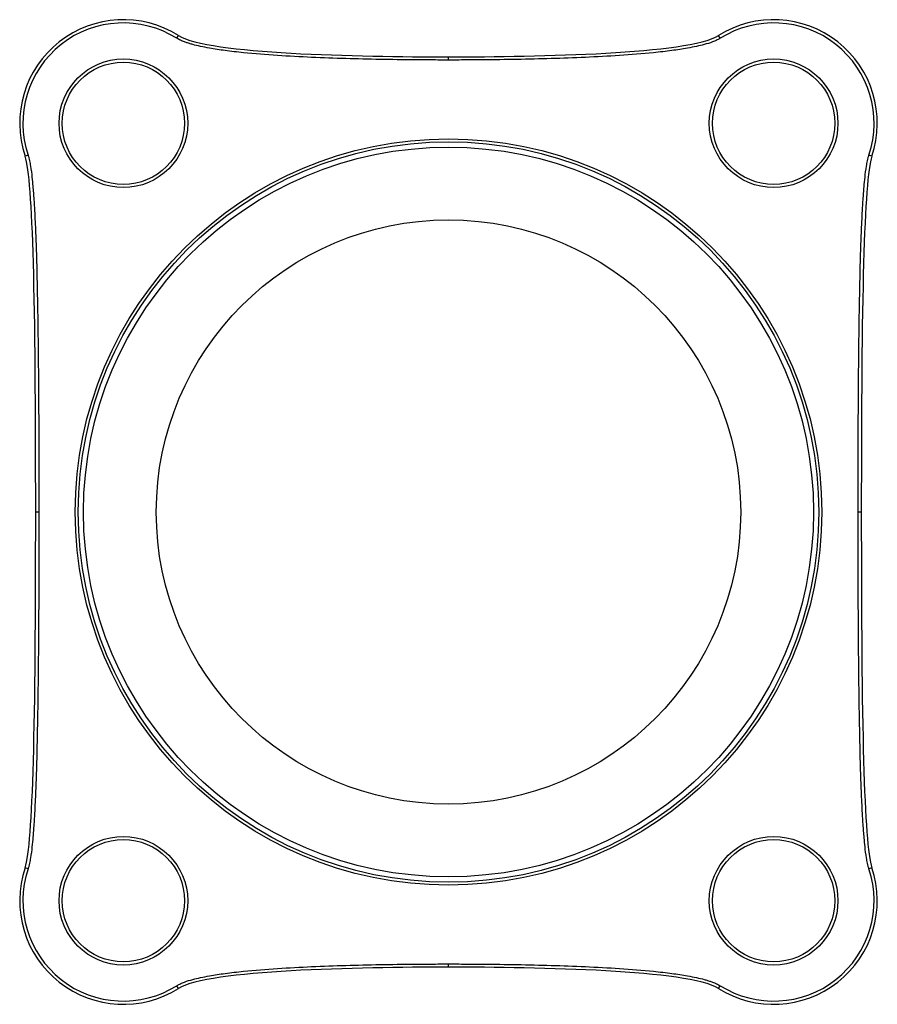
# Model space of a CAD drawing. Units: millimetres. Extents: x -40.4 to 40.4, y -46.3 to 46.3.
import ezdxf

# ---------------------------------------------------------------- set-up
doc = ezdxf.new("R2010")
doc.units = ezdxf.units.MM

msp = doc.modelspace()

# ---------------------------------------------------------------- linework, layer by layer
at = {"color": 7, "linetype": 'Continuous', "lineweight": 25}
for p, q in [((-25.568, 44.596), (-25.408, 44.85)), ((25.568, 44.596), (25.408, 44.85)), ((0, 42.55), (0, 42.85)), ((-39.566, 33.589), (-39.85, 33.493)), ((39.85, 33.493), (39.566, 33.589)), ((-38.55, 0), (-38.85, 0)), ((38.85, 0), (38.55, 0)), ((-39.566, -33.589), (-39.85, -33.493)), ((39.85, -33.493), (39.566, -33.589)), ((0, -42.85), (0, -42.55)), ((-25.408, -44.85), (-25.568, -44.596)), ((25.408, -44.85), (25.568, -44.596))]:
    msp.add_line(p, q, dxfattribs=at)
for centre, radius in [((-30.6, 36.591), 6.055), ((30.6, 36.591), 6.055), ((-30.6, 36.591), 5.755), ((30.6, 36.591), 5.755), ((0, 0), 35.128), ((0, 0), 34.85), ((0, 0), 34.35), ((0, 0), 27.5), ((-30.6, -36.591), 6.055), ((30.6, -36.591), 6.055), ((-30.6, -36.591), 5.755), ((30.6, -36.591), 5.755)]:
    msp.add_circle(centre, radius, dxfattribs=at)
for centre, radius, start, end in [((-30.6, 36.591), 9.755, 57.84404, 198.5166), ((-30.6, 36.591), 9.455, 57.84404, 198.5166), ((30.6, 36.591), 9.755, 341.4834, 122.15596), ((30.6, 36.591), 9.455, 341.4834, 122.15596), ((-30.6, -36.591), 9.755, 161.4834, 302.15596), ((-30.6, -36.591), 9.455, 161.4834, 302.15596), ((30.6, -36.591), 9.755, 237.84404, 18.5166), ((30.6, -36.591), 9.455, 237.84404, 18.5166)]:
    msp.add_arc(centre, radius, start, end, dxfattribs=at)
for points, knots in [([(0, 42.55), (-0.542, 42.551), (-1.616, 42.552), (-3.763, 42.565), (-6.442, 42.599), (-9.663, 42.673), (-12.882, 42.789), (-16.099, 42.962), (-18.816, 43.177), (-20.949, 43.421), (-22.295, 43.623), (-23.309, 43.819), (-23.936, 43.968), (-24.342, 44.084), (-24.597, 44.164), (-24.814, 44.24), (-25.029, 44.323), (-25.216, 44.405), (-25.396, 44.493), (-25.512, 44.563), (-25.568, 44.596)], [0, 0, 0, 0, 0.0631028, 0.1250075, 0.2500072, 0.3750109, 0.5000212, 0.6250119, 0.7500191, 0.8172805, 0.8749276, 0.9083313, 0.9374908, 0.9499693, 0.9574466, 0.9686553, 0.9767152, 0.9842461, 0.9924572, 1, 1, 1, 1]), ([(25.568, 44.596), (25.539, 44.578), (25.48, 44.542), (25.36, 44.477), (25.147, 44.371), (24.711, 44.194), (24.087, 44.004), (23.304, 43.818), (22.291, 43.622), (20.944, 43.421), (18.81, 43.177), (16.094, 42.962), (12.879, 42.789), (9.662, 42.673), (6.442, 42.599), (3.763, 42.565), (1.616, 42.552), (0.542, 42.551), (0, 42.55)], [0, 0, 0, 0, 0.003915, 0.00802, 0.015931, 0.031595, 0.062739, 0.091823, 0.125164, 0.182892, 0.250293, 0.375181, 0.500072, 0.625015, 0.750009, 0.875003, 0.936892, 1, 1, 1, 1]), ([(-39.566, 33.589), (-39.552, 33.546), (-39.525, 33.461), (-39.478, 33.29), (-39.409, 32.989), (-39.301, 32.384), (-39.201, 31.584), (-39.121, 30.748), (-39.065, 30.05), (-38.986, 28.933), (-38.9, 27.324), (-38.79, 24.524), (-38.7, 21.022), (-38.643, 17.518), (-38.611, 14.716), (-38.586, 11.913), (-38.565, 8.409), (-38.552, 4.205), (-38.551, 1.402), (-38.55, 0)], [0, 0, 0, 0, 0.00399, 0.007953, 0.015831, 0.0315, 0.06273, 0.087694, 0.106417, 0.125143, 0.187588, 0.250073, 0.375062, 0.500045, 0.562538, 0.625033, 0.750022, 0.875011, 1, 1, 1, 1]), ([(38.55, 0), (38.551, 1.401), (38.552, 4.204), (38.565, 8.409), (38.586, 11.912), (38.611, 14.715), (38.643, 17.518), (38.7, 21.021), (38.79, 24.524), (38.9, 27.323), (38.986, 28.922), (39.063, 30.019), (39.118, 30.717), (39.199, 31.563), (39.301, 32.383), (39.409, 32.988), (39.478, 33.289), (39.525, 33.461), (39.552, 33.546), (39.566, 33.589)], [0, 0, 0, 0, 0.124987, 0.249972, 0.374958, 0.437452, 0.499946, 0.62493, 0.749915, 0.812384, 0.874819, 0.892652, 0.910484, 0.937233, 0.968473, 0.984151, 0.992037, 0.996004, 1, 1, 1, 1]), ([(-38.55, 0), (-38.551, -1.401), (-38.552, -4.204), (-38.565, -8.409), (-38.586, -11.912), (-38.611, -14.715), (-38.643, -17.518), (-38.7, -21.021), (-38.79, -24.524), (-38.9, -27.323), (-38.986, -28.922), (-39.063, -30.019), (-39.118, -30.717), (-39.199, -31.563), (-39.301, -32.383), (-39.409, -32.988), (-39.478, -33.289), (-39.525, -33.461), (-39.552, -33.546), (-39.566, -33.589)], [0, 0, 0, 0, 0.124987, 0.249972, 0.374958, 0.437452, 0.499946, 0.62493, 0.749915, 0.812384, 0.874819, 0.892652, 0.910484, 0.937233, 0.968473, 0.984151, 0.992037, 0.996004, 1, 1, 1, 1]), ([(39.566, -33.589), (39.552, -33.546), (39.525, -33.461), (39.478, -33.29), (39.409, -32.989), (39.301, -32.384), (39.201, -31.584), (39.121, -30.748), (39.065, -30.05), (38.986, -28.933), (38.9, -27.324), (38.79, -24.524), (38.7, -21.022), (38.643, -17.518), (38.611, -14.716), (38.586, -11.913), (38.565, -8.409), (38.552, -4.205), (38.551, -1.402), (38.55, 0)], [0, 0, 0, 0, 0.00399, 0.007953, 0.015831, 0.0315, 0.06273, 0.087694, 0.106417, 0.125143, 0.187588, 0.250073, 0.375062, 0.500045, 0.562538, 0.625033, 0.750022, 0.875011, 1, 1, 1, 1]), ([(-25.568, -44.596), (-25.539, -44.578), (-25.48, -44.542), (-25.36, -44.477), (-25.147, -44.371), (-24.711, -44.194), (-24.087, -44.004), (-23.304, -43.818), (-22.291, -43.622), (-20.944, -43.421), (-18.81, -43.177), (-16.094, -42.962), (-12.879, -42.789), (-9.662, -42.673), (-6.442, -42.599), (-3.763, -42.565), (-1.616, -42.552), (-0.542, -42.551), (0, -42.55)], [0, 0, 0, 0, 0.003915, 0.00802, 0.015931, 0.031595, 0.062739, 0.091823, 0.125164, 0.182892, 0.250293, 0.375181, 0.500072, 0.625015, 0.750009, 0.875003, 0.936892, 1, 1, 1, 1]), ([(0, -42.55), (0.542, -42.551), (1.616, -42.552), (3.763, -42.565), (6.442, -42.599), (9.663, -42.673), (12.882, -42.789), (16.099, -42.962), (18.816, -43.177), (20.949, -43.421), (22.295, -43.623), (23.309, -43.819), (23.936, -43.968), (24.342, -44.084), (24.597, -44.164), (24.814, -44.24), (25.029, -44.323), (25.216, -44.405), (25.396, -44.493), (25.512, -44.563), (25.568, -44.596)], [0, 0, 0, 0, 0.063103, 0.125007, 0.250007, 0.375011, 0.500021, 0.625012, 0.750019, 0.817281, 0.874928, 0.908331, 0.937491, 0.949969, 0.957447, 0.968655, 0.976715, 0.984246, 0.992457, 1, 1, 1, 1])]:
    msp.add_open_spline(points, degree=3, knots=knots, dxfattribs=at)
for points in [[(-25.408, 44.85), (-22.639, 43.109), (-8.407, 42.85), (0, 42.85)], [(0, 42.85), (8.407, 42.85), (22.639, 43.109), (25.408, 44.85)], [(-38.85, 0), (-38.85, 20.054), (-39.088, 31.218), (-39.85, 33.493)], [(39.85, 33.493), (39.088, 31.218), (38.85, 20.054), (38.85, 0)], [(-39.85, -33.493), (-39.088, -31.218), (-38.85, -20.054), (-38.85, 0)], [(38.85, 0), (38.85, -20.054), (39.088, -31.218), (39.85, -33.493)], [(0, -42.85), (-8.407, -42.85), (-22.639, -43.109), (-25.408, -44.85)], [(25.408, -44.85), (22.639, -43.109), (8.407, -42.85), (0, -42.85)]]:
    msp.add_open_spline(points, degree=3, dxfattribs=at)

doc.saveas('drawing.dxf')
